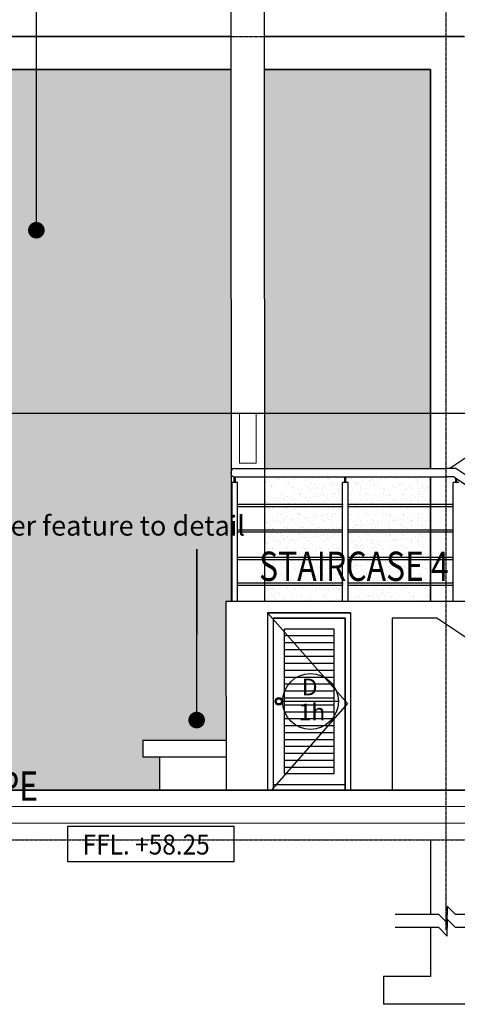
# Model space of a CAD drawing. Units: inches. Extents: x 115952 to 966119, y -755850 to 18208.
# Drawn here: x 362231 to 366181, y -456789 to -447905 of the extents above; entities that cross this region are included whole.
import ezdxf
from ezdxf.enums import TextEntityAlignment as Align
from ezdxf.lldxf.tags import DXFTag

# ---------------------------------------------------------------- set-up
doc = ezdxf.new("R2010")
doc.units = ezdxf.units.IN
doc.header["$MEASUREMENT"] = 0
doc.linetypes.add('CENTER2', pattern=[1.125, 0.75, -0.125, 0.125, -0.125])
doc.linetypes.add('DASHED2', pattern=[0.375, 0.25, -0.125])
doc.layers.add('A-ROOF', color=4, linetype='Continuous', lineweight=9)
doc.layers.add('BCOLUMN', color=4, linetype='Continuous', lineweight=35)
for name, color, linetype in [('BDIM100', 15, 'Continuous'), ('BGD8', 8, 'CENTER2'), ('BGDTX3', 3, 'Continuous'), ('BLEV2', 2, 'Continuous'), ('BRAILING', 5, 'Continuous'), ('BSPEC100', 15, 'Continuous'), ('BSPEC25', 15, 'Continuous'), ('BTXT3', 3, 'Continuous'), ('BUB', 8, 'Continuous'), ('FOOTING', 7, 'DASHED2'), ('SWING DOOR WIN', 8, 'DASHED2')]:
    doc.layers.add(name, color=color, linetype=linetype)
doc.styles.add('ARIAL', font='ARIAL.TTF', dxfattribs={"width": 0.8})
tags = doc.linetypes.add('HIDDEN', pattern=[0.375, 0.25, -0.125]).pattern_tags.tags
tags[6:7] = [DXFTag(74, 4), DXFTag(75, 0), DXFTag(340, '0'), DXFTag(46, 1.0), DXFTag(50, 0.0), DXFTag(44, 0.0), DXFTag(45, 0.0)]
tags[4:5] = [DXFTag(74, 4), DXFTag(75, 0), DXFTag(340, '0'), DXFTag(46, 1.0), DXFTag(50, 0.0), DXFTag(44, 0.0), DXFTag(45, 0.0)]
doc.dimstyles.new('DIM100$7', dxfattribs={"dimtxt": 180, "dimasz": 150, "dimexe": 150, "dimexo": 0, "dimgap": 70, "dimtad": 1, "dimtoh": 1, "dimdec": 0, "dimzin": 0, "dimdsep": 46, "dimtxsty": 'ARIAL', "dimblk": 'ARCHTICK', "dimcen": 0, "dimdle": 150, "dimclrd": 256, "dimclre": 256, "dimclrt": 1, "dimadec": 0, "dimazin": 0, "dimtfac": 1, "dimtdec": 0, "dimtmove": 0, "dimatfit": 3, "dimldrblk": 'DOT', "dimfxl": 0, "dimtolj": 1, "dimtzin": 0, "dimlwd": -1, "dimlwe": -1, "dimarcsym": 0})
pattern_1 = [(37.5, (-429732.9, -162155.94), (-3.149668, 96.3411885), [0, -76, 0, -85, 0, -81.25]), (7.5, (-429732.9, -162155.94), (88.488835, 141.107303), [0, -41, 0, -68.5, 0, -26.25]), (327.5, (-429794.4, -162155.94), (155.707093, 0.282953), [0, -25, 0, -90, 0, -117.5]), (317.5, (-429794.4, -162155.94), (150.30633, 43.883778), [0, -12.5, 0, -59, 0, -67.5])]

# ---------------------------------------------------------------- blocks, each defined once
blk = doc.blocks.new('_ARCHTICK')
at = {"color": 0, "linetype": 'ByBlock', "const_width": 0.15}
blk.add_lwpolyline([(-0.5, -0.5), (0.5, 0.5)], dxfattribs=at)
blk = doc.blocks.new('_DOT')
at = {"color": 0, "linetype": 'ByBlock'}
blk.add_line((-0.5, 0), (-1, 0), dxfattribs=at)
at = {"color": 0, "linetype": 'ByBlock', "const_width": 0.5}
blk.add_lwpolyline([(-0.25, 0, 1), (0.25, 0, 1)], format="xyb", close=True, dxfattribs=at)

msp = doc.modelspace()

# ---------------------------------------------------------------- hatches: boundary and pattern name
at = {"layer": 'BCOLUMN', "ltscale": 5}
h = msp.add_hatch(dxfattribs=at)
h.set_pattern_fill('AR-SAND', color=8, scale=50, style=0)
h.set_pattern_definition([(37.5, (0, 0), (-3.149668, 96.341188), [0, -76, 0, -85, 0, -81.25]), (7.5, (0, 0), (88.488835, 141.107303), [0, -41, 0, -68.5, 0, -26.25]), (327.5, (-61.5, 0), (155.707093, 0.282953), [0, -25, 0, -90, 0, -117.5]), (317.5, (-61.5, 0), (150.30633, 43.883778), [0, -12.5, 0, -59, 0, -67.5])])
h.paths.add_polyline_path([(364443, -448355.4), (364443, -451956.1), (365940.2, -451955.5), (365940.2, -448355.4)])
h.paths.add_polyline_path([(364142.8, -451956.2), (364140.4, -451956.2), (364140.4, -448355.4), (361730.2, -448355.4), (361730.1, -454855.4), (363493.2, -454855.4), (363493.2, -454555), (363343.2, -454555.2), (363343.2, -454405.3), (364093, -454405.2), (364093, -453155.7), (364142.8, -453155.5)])
h = msp.add_hatch(dxfattribs=at)
h.set_pattern_fill('AR-SAND', color=8, scale=50, style=0)
h.set_pattern_definition(pattern_1)
h.paths.add_polyline_path([(365940.2, -452030.5), (365175.5, -452030.5), (365175.5, -452080.5), (365195.5, -452080.5), (365195.5, -452148.3), (365940.2, -452148.3)])
h.paths.add_polyline_path([(364442.2, -452030.5), (364442.2, -452148.3), (365145.5, -452148.3), (365145.5, -452080.5), (365165.5, -452080.5), (365165.5, -452030.5)])
h = msp.add_hatch(dxfattribs=at)
h.set_pattern_fill('AR-SAND', color=8, scale=50, style=0)
h.set_pattern_definition([(37.5, (-429732.9, -161975.226), (-3.149668, 96.3411885), [0, -76, 0, -85, 0, -81.25]), (7.5, (-429732.9, -161975.23), (88.488835, 141.107303), [0, -41, 0, -68.5, 0, -26.25]), (327.5, (-429794.4, -161975.226), (155.707093, 0.282953), [0, -25, 0, -90, 0, -117.5]), (317.5, (-429794.4, -161975.23), (150.30633, 43.883778), [0, -12.5, 0, -59, 0, -67.5])])
h.paths.add_polyline_path([(365940.2, -452168.3), (365195.5, -452168.3), (365195.5, -452329.1), (365940.2, -452329.1)])
h.paths.add_polyline_path([(364442.2, -452168.3), (364442.2, -452329.1), (365145.5, -452329.1), (365145.5, -452168.3)])
h = msp.add_hatch(dxfattribs=at)
h.set_pattern_fill('AR-SAND', color=8, scale=50, style=0)
h.set_pattern_definition(pattern_1)
h.paths.add_polyline_path([(365940.2, -452349.1), (365195.5, -452349.1), (365195.5, -452509.8), (365940.2, -452509.8)])
h.paths.add_polyline_path([(364442.2, -452349.1), (364442.2, -452509.8), (365145.5, -452509.8), (365145.5, -452349.1)])
h = msp.add_hatch(dxfattribs=at)
h.set_pattern_fill('AR-SAND', color=8, scale=50, style=0)
h.set_pattern_definition([(37.5, (-429732.9, -162336.66), (-3.149668, 96.3411885), [0, -76, 0, -85, 0, -81.25]), (7.5, (-429732.9, -162336.66), (88.488835, 141.107303), [0, -41, 0, -68.5, 0, -26.25]), (327.5, (-429794.4, -162336.66), (155.707093, 0.282953), [0, -25, 0, -90, 0, -117.5]), (317.5, (-429794.4, -162336.66), (150.30633, 43.883778), [0, -12.5, 0, -59, 0, -67.5])])
h.paths.add_polyline_path([(365940.2, -452529.8), (365195.5, -452529.8), (365195.5, -452690.5), (365940.2, -452690.5)])
h.paths.add_polyline_path([(364442.2, -452529.8), (364442.2, -452690.5), (365145.5, -452690.5), (365145.5, -452529.8)])
h = msp.add_hatch(dxfattribs=at)
h.set_pattern_fill('AR-SAND', color=8, scale=50, style=0)
h.set_pattern_definition([(37.5, (-429732.9, -162517.37), (-3.149668, 96.3411885), [0, -76, 0, -85, 0, -81.25]), (7.5, (-429732.9, -162517.37), (88.488835, 141.107303), [0, -41, 0, -68.5, 0, -26.25]), (327.5, (-429794.4, -162517.37), (155.707093, 0.282953), [0, -25, 0, -90, 0, -117.5]), (317.5, (-429794.4, -162517.37), (150.30633, 43.883778), [0, -12.5, 0, -59, 0, -67.5])])
h.paths.add_polyline_path([(365940.2, -452710.5), (365195.5, -452710.5), (365195.5, -452871.2), (365940.2, -452871.2)])
h.paths.add_polyline_path([(364442.2, -452710.5), (364442.2, -452871.2), (365145.5, -452871.2), (365145.5, -452710.5)])
h = msp.add_hatch(dxfattribs=at)
h.set_pattern_fill('AR-SAND', color=8, scale=50, style=0)
h.set_pattern_definition([(37.5, (-429732.9, -162698.09), (-3.149668, 96.3411885), [0, -76, 0, -85, 0, -81.25]), (7.5, (-429732.9, -162698.09), (88.488835, 141.107303), [0, -41, 0, -68.5, 0, -26.25]), (327.5, (-429794.4, -162698.09), (155.707093, 0.282953), [0, -25, 0, -90, 0, -117.5]), (317.5, (-429794.4, -162698.09), (150.30633, 43.883778), [0, -12.5, 0, -59, 0, -67.5])])
h.paths.add_polyline_path([(365940.2, -452891.2), (365195.5, -452891.2), (365195.5, -453051.9), (365940.2, -453051.9)])
h.paths.add_polyline_path([(364442.2, -452891.2), (364442.2, -453051.9), (365145.5, -453051.9), (365145.5, -452891.2)])
h = msp.add_hatch(dxfattribs=at)
h.set_pattern_fill('AR-SAND', color=8, scale=50, style=0)
h.set_pattern_definition(pattern_1)
h.paths.add_polyline_path([(365940.2, -453071.9), (365195.5, -453071.9), (365195.5, -453155.5), (365940.2, -453155.5)])
h.paths.add_polyline_path([(364442.2, -453071.9), (364442.2, -453155.5), (365145.5, -453155.5), (365145.5, -453071.9)])
at = {"layer": 'SWING DOOR WIN', "linetype": 'Continuous', "ltscale": 10}
h = msp.add_hatch(dxfattribs=at)
h.set_pattern_fill('LINE', color=256, scale=500, style=0)
h.set_pattern_definition([(0, (-791477.87, 122101.28), (0, 62.5), [])])
h.paths.add_polyline_path([(365068.2, -453938.7), (365068.2, -453405.4), (364618.2, -453405.4), (364618.2, -453426.2)], flags=17)
h.paths.add_polyline_path([(364618.2, -453426.2), (364618.2, -454705.4), (364634.9, -454705.4), (365068.2, -454212), (365068.2, -453938.7)])
h.paths.add_polyline_path([(365068.2, -454212), (364634.9, -454705.4), (365068.2, -454705.4)], flags=17)

# ---------------------------------------------------------------- linework, layer by layer
at = {"layer": 'A-ROOF', "color": 3}
for p, q in [((358368.2, -455005.4, 32.1), (368593, -455005.4, -22.8)), ((358368.2, -455155.4, 32.1), (368593, -455155.4, -23.4))]:
    msp.add_line(p, q, dxfattribs=at)
at = {"layer": 'A-ROOF', "color": 3, "elevation": -21.4}
msp.add_lwpolyline([(364216.1, -451455.6), (364366.1, -451455.6), (364366.1, -451905.6), (364216.1, -451905.6)], close=True, dxfattribs=at)
at = {"layer": 'BCOLUMN', "color": 2, "ltscale": 5}
for p, q in [((361430.6, -448055.4, -19.6), (364140.5, -448055.4, -13.4)), ((364440.5, -448055.4, -12.7), (366239.8, -448055.4, -8.5)), ((361730.1, -448355.4, -18.9), (364140.6, -448355.4, -13.4)), ((364440.6, -448355.4, -12.7), (365940.2, -448355.4, -9.2)), ((365940.2, -448355.4, -10.4), (365940.2, -451955.5, -10.4)), ((365940.2, -452030.5, -10.4), (365940.2, -453155.5, -10.4)), ((365940.2, -452330.5, -10.4), (365940.2, -452509.8, -10.4)), ((365940.2, -452529.8, -10.4), (365940.2, -452690.5, -10.4)), ((365940.2, -452710.5, -10.4), (365940.2, -452871.2, -10.4)), ((365940.2, -452891.2, -10.4), (365940.2, -453051.9, -10.4)), ((365940.2, -453071.9, -10.4), (365940.2, -453155.5, -10.4))]:
    msp.add_line(p, q, dxfattribs=at)
at = {"layer": 'BCOLUMN', "color": 2, "linetype": 'HIDDEN', "ltscale": 5}
msp.add_line((358777.8, -454855.4, 44.3), (368304.1, -454855.4, -21.4), dxfattribs=at)
at = {"layer": 'BGD8', "linetype": 'CENTER2', "ltscale": 10}
for p, q in [((366078.1, -435006, -30.5), (366078.1, -456121.7, -63)), ((328886.1, -448055.4, 6), (394143.7, -448055.4, 6)), ((328886.1, -451455.4, 22.4), (394143.7, -451455.4, 22.4)), ((328886.1, -454855.4, 6), (394143.7, -454855.4, 6)), ((328886.1, -455305.4, 6), (394143.7, -455305.4, 6))]:
    msp.add_line(p, q, dxfattribs=at)
at = {"layer": 'BGD8', "ltscale": 10}
for p, q in [((360583.1, -451455.6, -21.4), (369932.7, -451455.6, -21.4)), ((360583.1, -454855.4, -21.4), (369932.7, -454855.4, -21.4))]:
    msp.add_line(p, q, dxfattribs=at)
at = {"layer": 'BLEV2', "color": 1, "elevation": 6}
msp.add_lwpolyline([(364163.1, -455504.5), (362666.8, -455504.5), (362666.8, -455181.3), (364163.1, -455181.3)], close=True, dxfattribs=at)
at = {"layer": 'BRAILING', "color": 1, "linetype": 'Continuous'}
for p, q in [((368650.8, -450255.3, -21.4), (366111.8, -451955.5, -21.4)), ((364173, -451955.5, -21.4), (366085.7, -451955.5, -21.4)), ((366168, -451955.5, -21.4), (366085.7, -451955.5, -21.4)), ((368698, -453655.4, -21.4), (366168, -451955.5, -21.4)), ((364148, -453155.5, -21.4), (364148, -452080.5, -21.4)), ((364198, -452080.5, -21.4), (364148, -452080.5, -21.4)), ((364168, -452080.5, -21.4), (364168, -452030.5, -21.4)), ((364173, -452030.5, -21.4), (366085.7, -452030.5, -21.4)), ((364178, -452080.5, -21.4), (364178, -452030.5, -21.4)), ((364198, -453155.5, -21.4), (364198, -452080.5, -21.4)), ((365145.5, -453155.5, -21.4), (365145.5, -452080.5, -21.4)), ((365195.5, -452080.5, -21.4), (365145.5, -452080.5, -21.4)), ((365165.5, -452080.5, -21.4), (365165.5, -452030.5, -21.4)), ((365175.5, -452080.5, -21.4), (365175.5, -452030.5, -21.4)), ((365195.5, -453155.5, -21.4), (365195.5, -452080.5, -21.4)), ((366145.2, -452030.5, -21.4), (366085.7, -452030.5, -21.4)), ((366143, -453155.5, -21.4), (366143, -452080.5, -21.4)), ((366193, -452080.5, -21.4), (366143, -452080.5, -21.4)), ((368675.2, -453730.4, -21.4), (366145.2, -452030.5, -21.4)), ((366163, -452042.5, -21.4), (366163, -452080.5, -21.4)), ((366173, -452049.2, -21.4), (366173, -452080.5, -21.4)), ((365150, -452278.9, 74), (364202.5, -452278.9, 74)), ((366147.5, -452278.9, 74), (365200, -452278.9, 74)), ((365150, -452298.9, 74), (364202.5, -452298.9, 74)), ((366147.5, -452298.9, 74), (365200, -452298.9, 74)), ((365145.5, -452509.8, -21.4), (364198, -452509.8, -21.4)), ((365145.5, -452529.8, -21.4), (364198, -452529.8, -21.4)), ((366143, -452509.8, -21.4), (365195.5, -452509.8, -21.4)), ((366143, -452529.8, -21.4), (365195.5, -452529.8, -21.4)), ((365150, -452758.7, 74), (364202.5, -452758.7, 74)), ((365150, -452778.7, 74), (364202.5, -452778.7, 74)), ((366147.5, -452758.7, 74), (365200, -452758.7, 74)), ((366147.5, -452778.7, 74), (365200, -452778.7, 74)), ((365150, -452989.6, 74), (364202.5, -452989.6, 74)), ((366147.5, -452989.6, 74), (365200, -452989.6, 74)), ((365150, -453009.6, 74), (364202.5, -453009.6, 74)), ((366147.5, -453009.6, 74), (365200, -453009.6, 74)), ((366293, -453155.5, -21.4), (364093, -453155.5, -21.4)), ((364093, -453155.5, -21.4), (364093.2, -454855.4, 7.7)), ((366293, -453155.5, -21.4), (366043, -453155.5, -21.4)), ((365593.1, -453305.5, -43.6), (365593.1, -454855.4, -43.6)), ((365997.3, -453305.5, -21.4), (365593.1, -453305.5, -21.4)), ((368527.3, -455005.4), (365997.3, -453305.5)), ((363343.2, -454405.2, -28.5), (364093.2, -454405.2, -28.5)), ((363343.2, -454405.2, -28.5), (363343.2, -454555.2, -28.5)), ((363343.2, -454555.2, -28.5), (364093.2, -454555.2, -28.5)), ((363493.2, -454555.2, 2.5), (363493.2, -454855.5, 7.7))]:
    msp.add_line(p, q, dxfattribs=at)
msp.add_arc((364173, -451993, -21.4), 37.5, 90, 270, dxfattribs=at)
at = {"layer": 'BSPEC25', "color": 1, "linetype": 'Continuous'}
for p, q in [((364143, -453145.5, -21.4), (364139, -445042.1, -90.5)), ((364443, -453145.5, -21.4), (364439.2, -445431.6, -87.2))]:
    msp.add_line(p, q, dxfattribs=at)
at = {"layer": 'BUB'}
msp.add_line((365107.8, -454056.3, -135.2), (364603.8, -454056.3, -135.2), dxfattribs=at)
msp.add_circle((364855.8, -454056.3, -135.2), 252, dxfattribs=at)
at = {"layer": 'FOOTING', "linetype": 'HIDDEN', "ltscale": 500}
for p, q in [((365940.2, -455305.4, -10.4), (365940.2, -455979.3, -10.4)), ((366090, -455903.4, -2.2), (366090, -455979.3, -2.2)), ((366165, -455979.3, -2.2), (366090, -455903.4, -2.2)), ((366015, -455979.3, -2.2), (365621.3, -455979.3, -2.2)), ((366015, -455979.3, -2.2), (366090, -456055.2, -2.2)), ((366090, -456055.2, -2.2), (366090, -455979.3, -2.2)), ((366490.2, -455979.3, -2.2), (366165, -455979.3, -2.2)), ((366015, -456097, -2.2), (365621.3, -456097, -2.2)), ((365940.2, -456097, -10.4), (365940.2, -456539, -10.4)), ((366015, -456097, -2.2), (366090, -456172.9, -2.2)), ((366090, -456021.1, -2.2), (366090, -456097, -2.2)), ((366165, -456097, -2.2), (366090, -456021.1, -2.2)), ((366090, -456172.9, -2.2), (366090, -456097, -2.2)), ((366490.2, -456097, -2.2), (366165, -456097, -2.2)), ((365515, -456539, -2.2), (365515, -456789, -2.2)), ((365940.2, -456539, -2.2), (365515, -456539, -2.2)), ((366665, -456789, -2.2), (365515, -456789, -2.2))]:
    msp.add_line(p, q, dxfattribs=at)
at = {"layer": 'SWING DOOR WIN', "linetype": 'Continuous', "ltscale": 10}
for p, q in [((364468, -453255.4, -19.7), (364468.2, -454855.4, 7.7)), ((364468, -453255.4, 5.1), (365218, -453255.4, -0.1)), ((365218.2, -453255.4, 7.7), (364468.2, -453255.4, 7.7)), ((364468.2, -453255.4, 7.7), (364468.2, -454855.4, 7.7)), ((364468.2, -453255.4, 7.7), (365188.2, -454075.4, 7.7)), ((365218, -453255.4, -19.7), (365218.2, -454855.3, 7.7)), ((365218.2, -453255.4, 7.7), (365218.2, -454855.4, 7.7)), ((364468, -453305.4, 5.1), (364468.1, -453305.4, 5.1)), ((364518.1, -453305.4, 4.7), (365168.1, -453305.4, 0.3)), ((364518.1, -453305.4, -18.8), (364518.2, -454855.4, 7.7)), ((364518.2, -453305.4, 7.7), (364518.2, -454855.4, 7.7)), ((365168.2, -453305.4, 7.7), (364518.2, -453305.4, 7.7)), ((365168.1, -453305.4, -18.8), (365168.2, -454855.3, 7.7)), ((365168.2, -454855.4, 7.7), (365168.2, -453305.4, 7.7)), ((365188.2, -454075.4, 7.7), (364510.2, -454847.4, 7.7)), ((364518.2, -454805.4, 7.7), (365168.2, -454805.4, 7.7))]:
    msp.add_line(p, q, dxfattribs=at)
at = {"layer": 'SWING DOOR WIN', "ltscale": 10}
msp.add_line((364518, -453255.4, -19.7), (364518, -453255.4, -19.7), dxfattribs=at)
at = {"layer": 'SWING DOOR WIN', "linetype": 'Continuous', "ltscale": 10, "elevation": 7.7}
msp.add_lwpolyline([(364618.2, -453405.4), (364618.2, -454705.4), (365068.2, -454705.4), (365068.2, -453405.4)], close=True, dxfattribs=at)
at = {"layer": 'SWING DOOR WIN', "linetype": 'Continuous', "ltscale": 10}
for radius in [34.6, 23.8]:
    msp.add_circle((364570.5, -454055.4, 7.7), radius, dxfattribs=at)

# ---------------------------------------------------------------- texts
at = {"layer": 'BGDTX3', "style": 'ARIAL'}
for s, p in [('D', (364848.6, -453945.6, -135.2)), ('1h', (364869, -454171.7, -135.2))]:
    msp.add_text(s, height=151.2, dxfattribs=at).set_placement(p, align=Align.MIDDLE)
at = {"layer": 'BLEV2', "style": 'ARIAL', "width": 0.9}
msp.add_text('FFL. +58.25', height=179.55, rotation=0.00006, dxfattribs=at).set_placement((362799.5, -455437.4, 6))
at = {"layer": 'BSPEC100', "color": 2, "style": 'ARIAL'}
msp.add_text('water feature to detail ', height=179.55, dxfattribs=at).set_placement((361722.2, -452559.9, -28.5))
at = {"layer": 'BTXT3', "style": 'ARIAL', "width": 0.8}
for s, height, p in [('STAIRCASE 4', 264.044, (364391.5, -452968.8, -10.4)), ('LANDSCAPE', 264.04, (360775.4, -454952.3, 35.4))]:
    msp.add_text(s, height=height, dxfattribs=at).set_placement(p)

# ---------------------------------------------------------------- leaders
at = {"layer": 'BDIM100', "ltscale": 30}
for points in [[(362381.5, -449804.5), (362381.5, -441874.5), (364271.3, -441874.5)], [(363828.3, -454224.2, -56), (363828.3, -452681.2, -56), (363828.3, -453452.7, -56)]]:
    msp.add_leader(points, dimstyle='DIM100$7', override={"dimtad": 0}, dxfattribs=at)

doc.saveas('drawing.dxf')
